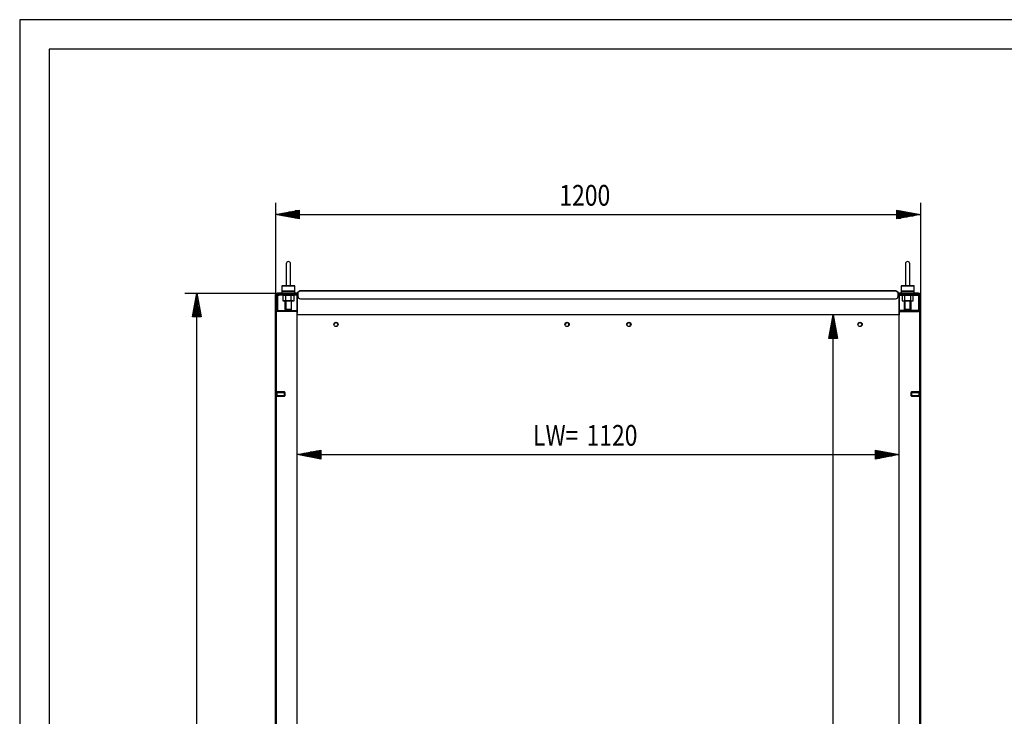
# Model space of a CAD drawing. Extents: x 0 to 6535, y 0 to 4620.
# Drawn here: x 0 to 1832, y 3324 to 4620 of the extents above; entities that cross this region are included whole.
import ezdxf

# ---------------------------------------------------------------- set-up
doc = ezdxf.new("R2010")
doc.units = 0
for name, color, linetype in [('1', 7, 'CONTINUOUS'), ('10', 7, 'CONTINUOUS'), ('49', 7, 'CONTINUOUS')]:
    doc.layers.add(name, color=color, linetype=linetype)

msp = doc.modelspace()

# ---------------------------------------------------------------- linework, layer by layer
at = {"layer": '1'}
for p, q in [((495.967, 4166.045), (495.967, 4126.045)), ((495.967, 4166.045), (495.967, 4126.045)), ((503.967, 4126.045), (503.967, 4166.045)), ((503.967, 4126.045), (503.967, 4166.045)), ((1647.967, 4166.045), (1647.967, 4126.045)), ((1647.967, 4166.045), (1647.967, 4126.045)), ((1655.967, 4126.045), (1655.967, 4166.045)), ((1655.967, 4126.045), (1655.967, 4166.045)), ((511.967, 4125.045), (487.967, 4125.045)), ((487.967, 4125.045), (511.967, 4125.045)), ((487.967, 4125.045), (487.967, 4111.045)), ((496.103, 4125.045), (496.094, 4125.045)), ((496.094, 4125.045), (496.1101, 4125.045)), ((496.1327, 4125.045), (496.103, 4125.045)), ((496.1101, 4125.045), (496.1665, 4125.045)), ((496.1656, 4125.045), (496.1327, 4125.045)), ((496.2122, 4125.045), (496.1656, 4125.045)), ((496.1665, 4125.045), (496.2594, 4125.045)), ((496.3287, 4125.045), (496.2122, 4125.045)), ((496.2594, 4125.045), (496.4155, 4125.045)), ((496.5139, 4125.045), (496.3287, 4125.045)), ((496.4155, 4125.045), (496.5633, 4125.045)), ((496.7056, 4125.045), (496.5139, 4125.045)), ((496.5633, 4125.045), (496.7604, 4125.045)), ((496.9634, 4125.045), (496.7056, 4125.045)), ((496.7604, 4125.045), (496.9838, 4125.045)), ((497.1897, 4125.045), (496.9634, 4125.045)), ((496.9838, 4125.045), (497.2676, 4125.045)), ((497.4654, 4125.045), (497.1897, 4125.045)), ((497.2676, 4125.045), (497.5121, 4125.045)), ((497.7609, 4125.045), (497.4654, 4125.045)), ((497.5121, 4125.045), (497.8009, 4125.045)), ((498.1125, 4125.045), (497.7609, 4125.045)), ((497.8009, 4125.045), (498.1073, 4125.045)), ((498.1073, 4125.045), (498.4617, 4125.045)), ((498.4036, 4125.045), (498.1125, 4125.045)), ((498.7302, 4125.045), (498.4036, 4125.045)), ((498.4617, 4125.045), (498.756, 4125.045)), ((499.0725, 4125.045), (498.7302, 4125.045)), ((498.756, 4125.045), (499.0782, 4125.045)), ((499.4429, 4125.045), (499.0725, 4125.045)), ((499.0782, 4125.045), (499.4232, 4125.045)), ((499.4232, 4125.045), (499.7854, 4125.045)), ((499.7574, 4125.045), (499.4429, 4125.045)), ((500.0774, 4125.045), (499.7574, 4125.045)), ((499.7854, 4125.045), (500.1043, 4125.045)), ((500.439, 4125.045), (500.0774, 4125.045)), ((500.1043, 4125.045), (500.4195, 4125.045)), ((500.4195, 4125.045), (500.7892, 4125.045)), ((500.7855, 4125.045), (500.439, 4125.045)), ((501.1499, 4125.045), (500.7855, 4125.045)), ((500.7892, 4125.045), (501.1329, 4125.045)), ((501.1329, 4125.045), (501.4603, 4125.045)), ((501.4798, 4125.045), (501.1499, 4125.045)), ((501.4603, 4125.045), (501.7534, 4125.045)), ((501.834, 4125.045), (501.4798, 4125.045)), ((501.7534, 4125.045), (502.1078, 4125.045)), ((502.1401, 4125.045), (501.834, 4125.045)), ((502.1078, 4125.045), (502.4072, 4125.045)), ((502.4285, 4125.045), (502.1401, 4125.045)), ((502.4072, 4125.045), (502.6873, 4125.045)), ((502.6726, 4125.045), (502.4285, 4125.045)), ((502.9558, 4125.045), (502.6726, 4125.045)), ((502.6873, 4125.045), (502.9184, 4125.045)), ((502.9184, 4125.045), (503.1828, 4125.045)), ((503.1785, 4125.045), (502.9558, 4125.045)), ((503.3749, 4125.045), (503.1785, 4125.045)), ((503.1828, 4125.045), (503.3814, 4125.045)), ((503.522, 4125.045), (503.3749, 4125.045)), ((503.3814, 4125.045), (503.5744, 4125.045)), ((503.6772, 4125.045), (503.522, 4125.045)), ((503.5744, 4125.045), (503.6989, 4125.045)), ((503.7692, 4125.045), (503.6772, 4125.045)), ((503.6989, 4125.045), (503.7496, 4125.045)), ((503.7496, 4125.045), (503.7866, 4125.045)), ((503.8035, 4125.045), (503.7692, 4125.045)), ((503.7866, 4125.045), (503.8232, 4125.045)), ((503.8253, 4125.045), (503.8035, 4125.045)), ((503.8232, 4125.045), (503.8387, 4125.045)), ((503.8382, 4125.045), (503.8253, 4125.045)), ((503.84, 4125.045), (503.8382, 4125.045)), ((503.8387, 4125.045), (503.84, 4125.045)), ((511.967, 4111.045), (511.967, 4125.045)), ((1663.967, 4125.045), (1639.967, 4125.045)), ((1639.967, 4125.045), (1663.967, 4125.045)), ((1639.967, 4125.045), (1639.967, 4111.045)), ((1648.103, 4125.045), (1648.094, 4125.045)), ((1648.094, 4125.045), (1648.1101, 4125.045)), ((1648.1327, 4125.045), (1648.103, 4125.045)), ((1648.1101, 4125.045), (1648.1665, 4125.045)), ((1648.1656, 4125.045), (1648.1327, 4125.045)), ((1648.2122, 4125.045), (1648.1656, 4125.045)), ((1648.1665, 4125.045), (1648.2594, 4125.045)), ((1648.3287, 4125.045), (1648.2122, 4125.045)), ((1648.2594, 4125.045), (1648.4155, 4125.045)), ((1648.5139, 4125.045), (1648.3287, 4125.045)), ((1648.4155, 4125.045), (1648.5633, 4125.045)), ((1648.7056, 4125.045), (1648.5139, 4125.045)), ((1648.5633, 4125.045), (1648.7604, 4125.045)), ((1648.9634, 4125.045), (1648.7056, 4125.045)), ((1648.7604, 4125.045), (1648.9838, 4125.045)), ((1649.1897, 4125.045), (1648.9634, 4125.045)), ((1648.9838, 4125.045), (1649.2676, 4125.045)), ((1649.4654, 4125.045), (1649.1897, 4125.045)), ((1649.2676, 4125.045), (1649.5121, 4125.045)), ((1649.7609, 4125.045), (1649.4654, 4125.045)), ((1649.5121, 4125.045), (1649.8009, 4125.045)), ((1650.1125, 4125.045), (1649.7609, 4125.045)), ((1649.8009, 4125.045), (1650.1073, 4125.045)), ((1650.1073, 4125.045), (1650.4617, 4125.045)), ((1650.4036, 4125.045), (1650.1125, 4125.045)), ((1650.7302, 4125.045), (1650.4036, 4125.045)), ((1650.4617, 4125.045), (1650.756, 4125.045)), ((1651.0725, 4125.045), (1650.7302, 4125.045)), ((1650.756, 4125.045), (1651.0782, 4125.045)), ((1651.4429, 4125.045), (1651.0725, 4125.045)), ((1651.0782, 4125.045), (1651.4232, 4125.045)), ((1651.4232, 4125.045), (1651.7854, 4125.045)), ((1651.7574, 4125.045), (1651.4429, 4125.045)), ((1652.0774, 4125.045), (1651.7574, 4125.045)), ((1651.7854, 4125.045), (1652.1043, 4125.045)), ((1652.439, 4125.045), (1652.0774, 4125.045)), ((1652.1043, 4125.045), (1652.4195, 4125.045)), ((1652.4195, 4125.045), (1652.7892, 4125.045)), ((1652.7855, 4125.045), (1652.439, 4125.045)), ((1653.1499, 4125.045), (1652.7855, 4125.045)), ((1652.7892, 4125.045), (1653.1329, 4125.045)), ((1653.1329, 4125.045), (1653.4603, 4125.045)), ((1653.4798, 4125.045), (1653.1499, 4125.045)), ((1653.4603, 4125.045), (1653.7534, 4125.045)), ((1653.834, 4125.045), (1653.4798, 4125.045)), ((1653.7534, 4125.045), (1654.1078, 4125.045)), ((1654.1401, 4125.045), (1653.834, 4125.045)), ((1654.1078, 4125.045), (1654.4072, 4125.045)), ((1654.4285, 4125.045), (1654.1401, 4125.045)), ((1654.4072, 4125.045), (1654.6873, 4125.045)), ((1654.6726, 4125.045), (1654.4285, 4125.045)), ((1654.9558, 4125.045), (1654.6726, 4125.045)), ((1654.6873, 4125.045), (1654.9184, 4125.045)), ((1654.9184, 4125.045), (1655.1828, 4125.045)), ((1655.1785, 4125.045), (1654.9558, 4125.045)), ((1655.3749, 4125.045), (1655.1785, 4125.045)), ((1655.1828, 4125.045), (1655.3814, 4125.045)), ((1655.522, 4125.045), (1655.3749, 4125.045)), ((1655.3814, 4125.045), (1655.5744, 4125.045)), ((1655.6772, 4125.045), (1655.522, 4125.045)), ((1655.5744, 4125.045), (1655.6989, 4125.045)), ((1655.7692, 4125.045), (1655.6772, 4125.045)), ((1655.6989, 4125.045), (1655.7496, 4125.045)), ((1655.7496, 4125.045), (1655.7866, 4125.045)), ((1655.8035, 4125.045), (1655.7692, 4125.045)), ((1655.7866, 4125.045), (1655.8232, 4125.045)), ((1655.8253, 4125.045), (1655.8035, 4125.045)), ((1655.8232, 4125.045), (1655.8387, 4125.045)), ((1655.8382, 4125.045), (1655.8253, 4125.045)), ((1655.84, 4125.045), (1655.8382, 4125.045)), ((1655.8387, 4125.045), (1655.84, 4125.045)), ((1663.967, 4111.045), (1663.967, 4125.045)), ((475.967, 4107.545), (476.2334, 4108.8844)), ((476.2334, 4108.8844), (475.967, 4107.545)), ((475.967, 2114.545), (475.967, 4107.545)), ((475.967, 4107.545), (475.967, 2114.545)), ((475.967, 4107.545), (475.967, 2114.545)), ((476.2334, 4108.8844), (476.9921, 4110.0198)), ((476.9921, 4110.0198), (476.2334, 4108.8844)), ((476.9921, 4110.0198), (478.1276, 4110.7785)), ((478.1276, 4110.7785), (476.9921, 4110.0198)), ((477.467, 4107.545), (477.6192, 4108.3103)), ((477.6192, 4108.3103), (477.467, 4107.545)), ((477.467, 2114.545), (477.467, 4107.545)), ((477.467, 4107.545), (477.467, 2114.545)), ((477.467, 2114.545), (477.467, 4107.545)), ((477.467, 4106.245), (477.7182, 4107.5078)), ((477.467, 4080.345), (477.467, 4106.245)), ((477.6192, 4108.3103), (478.0527, 4108.9592)), ((478.0527, 4108.9592), (477.6192, 4108.3103)), ((477.7182, 4107.5078), (478.4335, 4108.5784)), ((478.0527, 4108.9592), (478.7016, 4109.3927)), ((478.7016, 4109.3927), (478.0527, 4108.9592)), ((478.1276, 4110.7785), (479.467, 4111.045)), ((479.467, 4111.045), (478.1276, 4110.7785)), ((478.4335, 4108.5784), (479.5041, 4109.2938)), ((478.7016, 4109.3927), (479.467, 4109.545)), ((479.467, 4109.545), (478.7016, 4109.3927)), ((515.967, 4111.045), (479.467, 4111.045)), ((479.467, 4111.045), (515.967, 4111.045)), ((479.467, 4111.045), (517.467, 4111.045)), ((515.5314, 4109.545), (479.467, 4109.545)), ((479.5659, 4106.7425), (479.467, 4106.245)), ((479.467, 4106.245), (479.467, 4080.345)), ((479.5041, 4109.2938), (480.767, 4109.545)), ((479.8477, 4107.1642), (479.5659, 4106.7425)), ((480.2695, 4107.446), (479.8477, 4107.1642)), ((480.767, 4107.545), (480.2695, 4107.446)), ((480.767, 4109.545), (482.467, 4109.545)), ((482.467, 4109.545), (480.767, 4109.545)), ((480.767, 4109.545), (510.467, 4109.545)), ((510.467, 4107.545), (480.767, 4107.545)), ((480.767, 4107.545), (482.467, 4107.545)), ((482.467, 4107.545), (480.767, 4107.545)), ((511.967, 4115.045), (487.967, 4115.045)), ((487.967, 4115.045), (511.967, 4115.045)), ((491.667, 4107.545), (489.5746, 4106.9843)), ((489.5746, 4106.9843), (489.5746, 4097.3056)), ((508.967, 4111.045), (490.967, 4111.045)), ((490.967, 4111.045), (508.967, 4111.045)), ((508.967, 4111.045), (490.967, 4111.045)), ((490.967, 4111.045), (508.967, 4111.045)), ((508.967, 4109.545), (490.967, 4109.545)), ((490.967, 4109.545), (508.967, 4109.545)), ((508.967, 4109.545), (490.967, 4109.545)), ((490.967, 4109.545), (508.967, 4109.545)), ((508.267, 4107.545), (491.667, 4107.545)), ((491.667, 4107.545), (508.267, 4107.545)), ((493.467, 4109.545), (506.467, 4109.545)), ((506.467, 4109.545), (493.467, 4109.545)), ((506.467, 4107.545), (493.467, 4107.545)), ((493.467, 4107.545), (506.467, 4107.545)), ((493.967, 4115.045), (505.967, 4115.045)), ((505.967, 4115.045), (493.967, 4115.045)), ((493.967, 4107.545), (505.967, 4107.545)), ((505.967, 4107.545), (493.967, 4107.545)), ((505.967, 4107.545), (493.967, 4107.545)), ((493.967, 4107.545), (505.967, 4107.545)), ((493.967, 4107.545), (505.967, 4107.545)), ((505.967, 4107.545), (493.967, 4107.545)), ((505.967, 4107.545), (493.967, 4107.545)), ((493.967, 4107.545), (505.967, 4107.545)), ((494.7708, 4106.9843), (494.7708, 4097.3056)), ((495.0405, 4115.045), (504.8935, 4115.045)), ((504.8935, 4115.045), (495.0405, 4115.045)), ((504.8935, 4115.045), (495.0405, 4115.045)), ((495.0405, 4115.045), (504.8935, 4115.045)), ((505.1631, 4097.3056), (505.1631, 4106.9843)), ((510.3593, 4106.9843), (508.267, 4107.545)), ((510.3593, 4097.3056), (510.3593, 4106.9843)), ((510.467, 4109.545), (515.967, 4109.545)), ((515.967, 4107.545), (510.467, 4107.545)), ((515.967, 4075.545), (515.967, 4111.045)), ((515.967, 4111.045), (515.967, 4075.545)), ((515.967, 4108.445), (515.967, 4078.729)), ((515.967, 4078.729), (515.967, 4108.445)), ((520.9555, 4115.4571), (516.6108, 4111.8114)), ((516.6108, 4111.8114), (517.2536, 4111.0454)), ((517.2536, 4111.0454), (517.467, 4111.2244)), ((521.6687, 4115.925), (517.467, 4112.3993)), ((517.467, 4112.3993), (517.467, 4105.925)), ((517.467, 4107.545), (517.467, 4109.545)), ((521.2411, 4115.657), (520.9555, 4115.4571)), ((520.9555, 4115.4571), (521.0198, 4115.3805)), ((521.0198, 4115.3805), (520.9555, 4115.4571)), ((521.4849, 4115.7707), (521.2411, 4115.657)), ((522.2411, 4115.925), (521.6687, 4115.925)), ((1629.6928, 4115.925), (522.2411, 4115.925)), ((522.2411, 4115.925), (1629.6928, 4115.925)), ((534.4671, 4115.925), (540.4671, 4115.925)), ((540.4671, 4115.925), (534.4671, 4115.925)), ((953.967, 4115.925), (947.967, 4115.925)), ((1203.9674, 4115.925), (1197.9674, 4115.925)), ((1578.687, 4115.925), (1574.247, 4115.925)), ((1611.4668, 4115.925), (1617.4668, 4115.925)), ((1617.4668, 4115.925), (1611.4668, 4115.925)), ((1630.2652, 4115.925), (1629.6928, 4115.925)), ((1629.6928, 4114.9098), (1629.6928, 4114.925)), ((1634.467, 4112.3993), (1630.2652, 4115.925)), ((1630.449, 4115.7707), (1630.6928, 4115.657)), ((1630.6928, 4115.657), (1630.9784, 4115.4571)), ((1630.9784, 4115.4571), (1630.9141, 4115.3805)), ((1630.9141, 4115.3805), (1630.9784, 4115.4571)), ((1630.9784, 4115.4571), (1635.3231, 4111.8114)), ((1634.467, 4105.925), (1634.467, 4112.3993)), ((1634.6803, 4111.0454), (1634.467, 4111.2244)), ((1672.467, 4111.045), (1634.467, 4111.045)), ((1634.467, 4107.545), (1634.467, 4109.545)), ((1635.3231, 4111.8114), (1634.6803, 4111.0454)), ((1635.967, 4075.545), (1635.967, 4111.045)), ((1635.967, 4111.045), (1672.467, 4111.045)), ((1672.467, 4111.045), (1635.967, 4111.045)), ((1635.967, 4111.045), (1635.967, 4075.545)), ((1641.467, 4109.545), (1635.967, 4109.545)), ((1635.967, 4078.729), (1635.967, 4108.445)), ((1635.967, 4108.445), (1635.967, 4078.729)), ((1635.967, 4107.545), (1641.467, 4107.545)), ((1636.4025, 4109.545), (1672.467, 4109.545)), ((1663.967, 4115.045), (1639.967, 4115.045)), ((1639.967, 4115.045), (1663.967, 4115.045)), ((1671.167, 4109.545), (1641.467, 4109.545)), ((1641.467, 4107.545), (1671.167, 4107.545)), ((1643.667, 4107.545), (1641.5746, 4106.9843)), ((1641.5746, 4106.9843), (1641.5746, 4097.3056)), ((1660.267, 4107.545), (1643.667, 4107.545)), ((1660.267, 4107.545), (1643.667, 4107.545)), ((1658.467, 4109.545), (1645.467, 4109.545)), ((1645.467, 4109.545), (1658.467, 4109.545)), ((1645.467, 4107.545), (1658.467, 4107.545)), ((1658.467, 4107.545), (1645.467, 4107.545)), ((1645.967, 4115.045), (1657.967, 4115.045)), ((1657.967, 4115.045), (1645.967, 4115.045)), ((1657.967, 4107.545), (1645.967, 4107.545)), ((1645.967, 4107.545), (1657.967, 4107.545)), ((1645.967, 4107.545), (1657.967, 4107.545)), ((1657.967, 4107.545), (1645.967, 4107.545)), ((1657.967, 4107.545), (1645.967, 4107.545)), ((1645.967, 4107.545), (1657.967, 4107.545)), ((1645.967, 4107.545), (1657.967, 4107.545)), ((1657.967, 4107.545), (1645.967, 4107.545)), ((1646.7708, 4097.3056), (1646.7708, 4106.9843)), ((1647.0405, 4115.045), (1656.8935, 4115.045)), ((1656.8935, 4115.045), (1647.0405, 4115.045)), ((1656.8935, 4115.045), (1647.0405, 4115.045)), ((1647.0405, 4115.045), (1656.8935, 4115.045)), ((1657.1631, 4106.9843), (1657.1631, 4097.3056)), ((1662.3593, 4106.9843), (1660.267, 4107.545)), ((1662.3593, 4097.3056), (1662.3593, 4106.9843)), ((1671.167, 4109.545), (1669.467, 4109.545)), ((1669.467, 4109.545), (1671.167, 4109.545)), ((1671.167, 4107.545), (1669.467, 4107.545)), ((1669.467, 4107.545), (1671.167, 4107.545)), ((1672.4298, 4109.2938), (1671.167, 4109.545)), ((1671.167, 4107.545), (1671.6644, 4107.446)), ((1671.6644, 4107.446), (1672.0862, 4107.1642)), ((1672.0862, 4107.1642), (1672.368, 4106.7425)), ((1672.368, 4106.7425), (1672.467, 4106.245)), ((1673.5004, 4108.5784), (1672.4298, 4109.2938)), ((1673.8063, 4110.7785), (1672.467, 4111.045)), ((1672.467, 4111.045), (1673.8063, 4110.7785)), ((1673.2323, 4109.3927), (1672.467, 4109.545)), ((1672.467, 4109.545), (1673.2323, 4109.3927)), ((1672.467, 4106.245), (1672.467, 4080.345)), ((1673.8812, 4108.9592), (1673.2323, 4109.3927)), ((1673.2323, 4109.3927), (1673.8812, 4108.9592)), ((1674.2158, 4107.5078), (1673.5004, 4108.5784)), ((1674.9418, 4110.0198), (1673.8063, 4110.7785)), ((1673.8063, 4110.7785), (1674.9418, 4110.0198)), ((1674.3147, 4108.3103), (1673.8812, 4108.9592)), ((1673.8812, 4108.9592), (1674.3147, 4108.3103)), ((1674.467, 4106.245), (1674.2158, 4107.5078)), ((1674.467, 4107.545), (1674.3147, 4108.3103)), ((1674.3147, 4108.3103), (1674.467, 4107.545)), ((1674.467, 2114.545), (1674.467, 4107.545)), ((1674.467, 4107.545), (1674.467, 2114.545)), ((1674.467, 2114.545), (1674.467, 4107.545)), ((1674.467, 4080.345), (1674.467, 4106.245)), ((1675.7005, 4108.8844), (1674.9418, 4110.0198)), ((1674.9418, 4110.0198), (1675.7005, 4108.8844)), ((1675.967, 4107.545), (1675.7005, 4108.8844)), ((1675.7005, 4108.8844), (1675.967, 4107.545)), ((1675.967, 2114.545), (1675.967, 4107.545)), ((1675.967, 4107.545), (1675.967, 2114.545)), ((1675.967, 4107.545), (1675.967, 2114.545)), ((489.5746, 4097.3056), (491.667, 4096.745)), ((491.667, 4096.745), (508.267, 4096.745)), ((508.267, 4096.745), (491.667, 4096.745)), ((493.967, 4081.1185), (493.967, 4096.745)), ((493.967, 4096.745), (505.967, 4096.745)), ((505.967, 4096.745), (493.967, 4096.745)), ((505.967, 4096.745), (493.967, 4096.745)), ((493.967, 4096.745), (505.967, 4096.745)), ((493.967, 4096.745), (505.967, 4096.745)), ((505.967, 4096.745), (493.967, 4096.745)), ((505.967, 4096.745), (493.967, 4096.745)), ((493.967, 4096.745), (505.967, 4096.745)), ((505.967, 4081.1185), (505.967, 4096.745)), ((508.267, 4096.745), (510.3593, 4097.3056)), ((522.467, 4100.925), (1629.467, 4100.925)), ((1641.5746, 4097.3056), (1643.667, 4096.745)), ((1643.667, 4096.745), (1660.267, 4096.745)), ((1643.667, 4096.745), (1660.267, 4096.745)), ((1645.967, 4081.1185), (1645.967, 4096.745)), ((1657.967, 4096.745), (1645.967, 4096.745)), ((1645.967, 4096.745), (1657.967, 4096.745)), ((1645.967, 4096.745), (1657.967, 4096.745)), ((1657.967, 4096.745), (1645.967, 4096.745)), ((1657.967, 4096.745), (1645.967, 4096.745)), ((1645.967, 4096.745), (1657.967, 4096.745)), ((1645.967, 4096.745), (1657.967, 4096.745)), ((1657.967, 4096.745), (1645.967, 4096.745)), ((1657.967, 4096.745), (1657.967, 4081.1185)), ((1660.267, 4096.745), (1662.3593, 4097.3056)), ((477.7182, 4079.0821), (477.467, 4080.345)), ((478.4335, 4078.0115), (477.7182, 4079.0821)), ((479.5041, 4077.2962), (478.4335, 4078.0115)), ((479.467, 4080.345), (479.5659, 4079.8475)), ((480.767, 4077.045), (479.5041, 4077.2962)), ((479.5659, 4079.8475), (479.8477, 4079.4257)), ((479.8477, 4079.4257), (480.2695, 4079.1439)), ((480.2695, 4079.1439), (480.767, 4079.045)), ((480.767, 4079.045), (515.967, 4079.045)), ((515.967, 4077.045), (480.767, 4077.045)), ((495.0405, 4080.045), (493.967, 4081.1185)), ((493.967, 4081.1185), (505.967, 4081.1185)), ((505.967, 4081.1185), (493.967, 4081.1185)), ((495.0405, 4080.045), (504.8935, 4080.045)), ((504.8935, 4080.045), (495.0405, 4080.045)), ((504.8935, 4080.045), (505.967, 4081.1185)), ((515.967, 2181.045), (515.967, 4075.545)), ((515.967, 4074.4139), (515.967, 4074.7108)), ((515.967, 4073.7749), (515.967, 4074.4139)), ((515.967, 4074.4139), (515.967, 4073.7749)), ((515.967, 4071.1135), (515.967, 4074.4139)), ((515.967, 4073.7496), (515.967, 4073.7749)), ((1635.967, 4071.1135), (515.967, 4071.1135)), ((1587.6336, 4071.0836), (1587.6336, 4071.1135)), ((1587.6336, 4071.0622), (1587.6336, 4071.0836)), ((1587.6336, 4071.0494), (1587.6336, 4071.0622)), ((1587.6336, 4071.0494), (1587.6336, 4071.0451)), ((1587.6336, 4071.0451), (1587.6336, 4071.0494)), ((1671.167, 4079.045), (1635.967, 4079.045)), ((1635.967, 4077.045), (1671.167, 4077.045)), ((1635.967, 2181.045), (1635.967, 4075.545)), ((1635.967, 4073.7749), (1635.967, 4074.4139)), ((1635.967, 4074.4139), (1635.967, 4073.7749)), ((1635.967, 4074.4139), (1635.967, 4071.1135)), ((1635.967, 4073.7496), (1635.967, 4073.7749)), ((1647.0405, 4080.045), (1645.967, 4081.1185)), ((1645.967, 4081.1185), (1657.967, 4081.1185)), ((1657.967, 4081.1185), (1645.967, 4081.1185)), ((1647.0405, 4080.045), (1656.8935, 4080.045)), ((1656.8935, 4080.045), (1647.0405, 4080.045)), ((1657.967, 4081.1185), (1656.8935, 4080.045)), ((1671.6644, 4079.1439), (1671.167, 4079.045)), ((1671.167, 4077.045), (1672.4298, 4077.2962)), ((1672.0862, 4079.4257), (1671.6644, 4079.1439)), ((1672.368, 4079.8475), (1672.0862, 4079.4257)), ((1672.467, 4080.345), (1672.368, 4079.8475)), ((1672.4298, 4077.2962), (1673.5004, 4078.0115)), ((1673.5004, 4078.0115), (1674.2158, 4079.0821)), ((1674.2158, 4079.0821), (1674.467, 4080.345)), ((477.467, 3919.0451), (477.467, 3928.0451)), ((477.467, 3928.0451), (477.467, 3919.0451)), ((477.467, 3919.0451), (477.467, 3928.0451)), ((477.467, 3928.0451), (477.467, 3919.0451)), ((477.467, 3928.0451), (478.467, 3928.0451)), ((478.467, 3928.0451), (477.467, 3928.0451)), ((478.467, 3919.0451), (478.467, 3928.0451)), ((478.467, 3928.0451), (478.467, 3919.0451)), ((478.467, 3919.0451), (478.467, 3928.0451)), ((478.467, 3928.0451), (478.467, 3919.0451)), ((492.7002, 3927.5451), (478.467, 3927.5451)), ((478.467, 3927.5451), (492.7002, 3927.5451)), ((478.467, 3927.5451), (478.467, 3919.5451)), ((478.467, 3919.5451), (478.467, 3927.5451)), ((478.467, 3927.5451), (478.467, 3919.5451)), ((478.467, 3919.5451), (478.467, 3927.5451)), ((478.467, 3920.3118), (478.467, 3926.7783)), ((478.467, 3926.7783), (478.467, 3920.3118)), ((478.467, 3926.7783), (478.467, 3920.3118)), ((478.467, 3920.3118), (478.467, 3926.7783)), ((478.467, 3920.3118), (478.467, 3926.7783)), ((478.467, 3926.7783), (478.467, 3920.3118)), ((478.467, 3926.7783), (478.467, 3920.3118)), ((478.467, 3920.3118), (478.467, 3926.7783)), ((493.467, 3926.7783), (492.7002, 3927.5451)), ((492.7002, 3927.5451), (492.7002, 3919.5451)), ((492.7002, 3919.5451), (492.7002, 3927.5451)), ((492.7002, 3927.5451), (492.7002, 3919.5451)), ((492.7002, 3919.5451), (492.7002, 3927.5451)), ((492.7002, 3927.5451), (493.467, 3926.7783)), ((493.467, 3920.3118), (492.7002, 3919.5451)), ((492.7002, 3919.5451), (493.467, 3920.3118)), ((493.467, 3926.7783), (493.467, 3920.3118)), ((493.467, 3920.3118), (493.467, 3926.7783)), ((493.467, 3920.3118), (493.467, 3926.7783)), ((493.467, 3926.7783), (493.467, 3920.3118)), ((493.467, 3926.7783), (493.467, 3920.3118)), ((493.467, 3920.3118), (493.467, 3926.7783)), ((493.467, 3920.3118), (493.467, 3926.7783)), ((493.467, 3926.7783), (493.467, 3920.3118)), ((1658.467, 3926.7783), (1659.2337, 3927.5451)), ((1659.2337, 3927.5451), (1658.467, 3926.7783)), ((1658.467, 3926.7783), (1658.467, 3920.3118)), ((1658.467, 3920.3118), (1658.467, 3926.7783)), ((1658.467, 3920.3118), (1658.467, 3926.7783)), ((1658.467, 3926.7783), (1658.467, 3920.3118)), ((1658.467, 3926.7783), (1658.467, 3920.3118)), ((1658.467, 3920.3118), (1658.467, 3926.7783)), ((1658.467, 3920.3118), (1658.467, 3926.7783)), ((1658.467, 3926.7783), (1658.467, 3920.3118)), ((1658.467, 3920.3118), (1659.2337, 3919.5451)), ((1659.2337, 3919.5451), (1658.467, 3920.3118)), ((1659.2337, 3927.5451), (1659.2337, 3919.5451)), ((1659.2337, 3919.5451), (1659.2337, 3927.5451)), ((1659.2337, 3927.5451), (1673.467, 3927.5451)), ((1673.467, 3927.5451), (1659.2337, 3927.5451)), ((1659.2337, 3927.5451), (1659.2337, 3919.5451)), ((1659.2337, 3919.5451), (1659.2337, 3927.5451)), ((1673.467, 3919.0451), (1673.467, 3928.0451)), ((1673.467, 3928.0451), (1673.467, 3919.0451)), ((1673.467, 3919.0451), (1673.467, 3928.0451)), ((1673.467, 3928.0451), (1673.467, 3919.0451)), ((1674.467, 3928.0451), (1673.467, 3928.0451)), ((1673.467, 3928.0451), (1674.467, 3928.0451)), ((1673.467, 3927.5451), (1673.467, 3919.5451)), ((1673.467, 3919.5451), (1673.467, 3927.5451)), ((1673.467, 3927.5451), (1673.467, 3919.5451)), ((1673.467, 3919.5451), (1673.467, 3927.5451)), ((1673.467, 3920.3118), (1673.467, 3926.7783)), ((1673.467, 3926.7783), (1673.467, 3920.3118)), ((1673.467, 3926.7783), (1673.467, 3920.3118)), ((1673.467, 3920.3118), (1673.467, 3926.7783)), ((1673.467, 3920.3118), (1673.467, 3926.7783)), ((1673.467, 3926.7783), (1673.467, 3920.3118)), ((1673.467, 3926.7783), (1673.467, 3920.3118)), ((1673.467, 3920.3118), (1673.467, 3926.7783)), ((1674.467, 3919.0451), (1674.467, 3928.0451)), ((1674.467, 3928.0451), (1674.467, 3919.0451)), ((1674.467, 3919.0451), (1674.467, 3928.0451)), ((1674.467, 3928.0451), (1674.467, 3919.0451)), ((478.467, 3919.0451), (477.467, 3919.0451)), ((477.467, 3919.0451), (478.467, 3919.0451)), ((492.7002, 3919.5451), (478.467, 3919.5451)), ((478.467, 3919.5451), (492.7002, 3919.5451)), ((1659.2337, 3919.5451), (1673.467, 3919.5451)), ((1673.467, 3919.5451), (1659.2337, 3919.5451)), ((1673.467, 3919.0451), (1674.467, 3919.0451)), ((1674.467, 3919.0451), (1673.467, 3919.0451))]:
    msp.add_line(p, q, dxfattribs=at)
at = {"layer": '1', "color": 1}
for p, q in [((495.0405, 4096.745), (495.0405, 4080.045)), ((504.8935, 4096.745), (504.8935, 4080.045)), ((1647.0405, 4096.745), (1647.0405, 4080.045)), ((1656.8935, 4080.045), (1656.8935, 4096.745)), ((478.467, 3926.7783), (493.467, 3926.7783)), ((493.467, 3926.7783), (478.467, 3926.7783)), ((478.467, 3926.7783), (493.467, 3926.7783)), ((493.467, 3926.7783), (478.467, 3926.7783)), ((493.467, 3920.3118), (478.467, 3920.3118)), ((478.467, 3920.3118), (493.467, 3920.3118)), ((493.467, 3920.3118), (478.467, 3920.3118)), ((478.467, 3920.3118), (493.467, 3920.3118)), ((1673.467, 3926.7783), (1658.467, 3926.7783)), ((1658.467, 3926.7783), (1673.467, 3926.7783)), ((1673.467, 3926.7783), (1658.467, 3926.7783)), ((1658.467, 3926.7783), (1673.467, 3926.7783)), ((1658.467, 3920.3118), (1673.467, 3920.3118)), ((1673.467, 3920.3118), (1658.467, 3920.3118)), ((1658.467, 3920.3118), (1673.467, 3920.3118)), ((1673.467, 3920.3118), (1658.467, 3920.3118))]:
    msp.add_line(p, q, dxfattribs=at)
at = {"layer": '1', "color": 2}
for p, q in [((495.0405, 4080.045), (504.8935, 4080.045)), ((504.8935, 4080.045), (495.0405, 4080.045)), ((1647.0405, 4080.045), (1656.8935, 4080.045)), ((1656.8935, 4080.045), (1647.0405, 4080.045))]:
    msp.add_line(p, q, dxfattribs=at)
at = {"layer": '1'}
for centre in [(588.467, 4053.045), (1018.467, 4053.045), (1133.467, 4053.045), (1563.467, 4053.045)]:
    msp.add_circle(centre, 4, dxfattribs=at)
for centre, radius, start, end in [((499.967, 4166.045), 4, 0, 180), ((1651.967, 4166.045), 4, 0, 180), ((499.967, 4126.045), 4, 179.9999998, -165.522488), ((499.9669, 4126.0449), 4, -14.4764951, 0.0009546), ((1651.967, 4126.045), 4, 179.9999998, -165.522488), ((1651.9669, 4126.0449), 4, -14.4764951, 0.0009546), ((492.859, 4094.5484), 12.8655, 101.5726972, 104.7940029), ((492.3201, 4097.1798), 10.183, 97.5414578, 101.5726972), ((492.2199, 4097.9368), 9.4214, 94.1200714, 97.5414578), ((492.1729, 4098.5891), 8.7683, 90.45695, 94.1200714), ((492.1726, 4098.6269), 8.7305, 90, 90.4569499), ((492.1726, 4098.6269), 8.7298, 86.4812862, 90), ((492.1359, 4098.0291), 9.3266, 82.7481458, 86.4812862), ((492.0383, 4097.262), 10.0964, 78.5459475, 82.7481458), ((491.4949, 4094.5801), 12.8295, 75.2059971, 78.5459475), ((501.3394, 4057.9553), 49.4671, 95.9897442, 97.6307399), ((500.2618, 4068.2263), 39.1397, 93.9158415, 95.9897445), ((500.0613, 4071.1545), 36.2047, 92.142958, 93.9158415), ((499.9674, 4073.6661), 33.6913, 90.2378438, 92.1429581), ((499.9668, 4073.8113), 33.5461, 88.1694625, 90.2378438), ((499.8932, 4071.511), 35.8475, 86.2338494, 88.1694624), ((499.698, 4068.5453), 38.8197, 84.0709966, 86.233849), ((498.6112, 4058.0805), 49.3408, 82.36926, 84.070997), ((508.4474, 4094.5484), 12.8655, 101.5726972, 104.7940029), ((507.9086, 4097.1798), 10.183, 97.5414578, 101.5726972), ((507.8084, 4097.9368), 9.4214, 94.1200714, 97.5414578), ((507.7614, 4098.5891), 8.7683, 90.45695, 94.1200714), ((507.7611, 4098.6269), 8.7305, 90, 90.4569499), ((507.7611, 4098.6269), 8.7298, 86.4812862, 90), ((507.7243, 4098.0291), 9.3266, 82.7481458, 86.4812862), ((507.6267, 4097.262), 10.0964, 78.5459475, 82.7481458), ((507.0833, 4094.5801), 12.8295, 75.2059971, 78.5459475), ((522.467, 4105.925), 5, 180, -90), ((1629.467, 4105.925), 5, -90, 0), ((1644.8506, 4094.5801), 12.8295, 101.4540525, 104.7940029), ((1644.3072, 4097.262), 10.0964, 97.2518542, 101.4540525), ((1644.2096, 4098.0291), 9.3266, 93.5187138, 97.2518542), ((1644.1728, 4098.6269), 8.7298, 90, 93.5187138), ((1644.1728, 4098.6269), 8.7305, 89.54305, 90), ((1644.1725, 4098.5891), 8.7683, 85.8799286, 89.5430501), ((1644.1255, 4097.9368), 9.4214, 82.4585422, 85.8799286), ((1644.0253, 4097.1798), 10.183, 78.4273028, 82.4585422), ((1643.4865, 4094.5484), 12.8655, 75.2059971, 78.4273028), ((1653.3227, 4058.0805), 49.3408, 95.9290032, 97.6307402), ((1652.2359, 4068.5453), 38.8197, 93.7661507, 95.9290032), ((1652.0407, 4071.511), 35.8475, 91.8305377, 93.7661507), ((1651.9671, 4073.8113), 33.5461, 89.7621564, 91.8305377), ((1651.9665, 4073.6661), 33.6913, 87.857042, 89.7621564), ((1651.8726, 4071.1545), 36.2047, 86.0841585, 87.857042), ((1651.6721, 4068.2263), 39.1397, 84.0102555, 86.0841585), ((1650.5945, 4057.9553), 49.4671, 82.3692598, 84.0102555), ((1660.439, 4094.5801), 12.8295, 101.4540525, 104.7940029), ((1659.8956, 4097.262), 10.0964, 97.2518542, 101.4540525), ((1659.798, 4098.0291), 9.3266, 93.5187138, 97.2518542), ((1659.7613, 4098.6269), 8.7298, 90, 93.5187138), ((1659.7613, 4098.6269), 8.7305, 89.54305, 90), ((1659.761, 4098.5891), 8.7683, 85.8799286, 89.54305), ((1659.714, 4097.9368), 9.4214, 82.4585422, 85.8799286), ((1659.6138, 4097.1798), 10.183, 78.4273028, 82.4585422), ((1659.0749, 4094.5484), 12.8655, 75.2059971, 78.4273028), ((492.8506, 4109.7098), 12.8295, -104.7940029, -101.4540525), ((492.3072, 4107.0279), 10.0964, -101.4540525, -97.2518542), ((492.2096, 4106.2608), 9.3266, -97.2518542, -93.5187138), ((492.1728, 4105.663), 8.7298, -93.5187138, -90), ((492.1728, 4105.663), 8.7305, -90, -89.54305), ((492.1725, 4105.7008), 8.7683, -89.54305, -85.8799287), ((492.1255, 4106.3532), 9.4214, -85.8799286, -82.4585422), ((492.0253, 4107.1102), 10.183, -82.4585422, -78.4273028), ((491.4865, 4109.7415), 12.8655, -78.4273028, -75.2059971), ((501.3227, 4146.2095), 49.3408, -97.63074, -95.9290029), ((500.2359, 4135.7447), 38.8197, -95.929003, -93.7661506), ((500.0407, 4132.7789), 35.8475, -93.7661511, -91.830538), ((499.9671, 4130.4786), 33.5461, -91.8305376, -89.7621563), ((499.9665, 4130.6239), 33.6913, -89.7621563, -87.8570419), ((499.8726, 4133.1354), 36.2047, -87.857042, -86.0841585), ((499.6721, 4136.0637), 39.1397, -86.0841585, -84.0102555), ((498.5945, 4146.3347), 49.4671, -84.0102558, -82.3692601), ((508.439, 4109.7098), 12.8295, -104.7940029, -101.4540525), ((507.8956, 4107.0279), 10.0964, -101.4540525, -97.2518542), ((507.798, 4106.2608), 9.3266, -97.2518542, -93.5187138), ((507.7613, 4105.663), 8.7298, -93.5187138, -90), ((507.7613, 4105.663), 8.7305, -90, -89.5430501), ((507.761, 4105.7008), 8.7683, -89.54305, -85.8799286), ((507.714, 4106.3532), 9.4214, -85.8799286, -82.4585422), ((507.6138, 4107.1102), 10.183, -82.4585422, -78.4273028), ((507.0749, 4109.7415), 12.8655, -78.4273028, -75.2059971), ((1644.859, 4109.7415), 12.8655, -104.7940029, -101.5726972), ((1644.3201, 4107.1102), 10.183, -101.5726972, -97.5414578), ((1644.2199, 4106.3532), 9.4214, -97.5414578, -94.1200714), ((1644.1729, 4105.7008), 8.7683, -94.1200714, -90.45695), ((1644.1726, 4105.663), 8.7305, -90.45695, -90), ((1644.1726, 4105.663), 8.7298, -90, -86.4812862), ((1644.1359, 4106.2608), 9.3266, -86.4812862, -82.7481458), ((1644.0383, 4107.0279), 10.0964, -82.7481458, -78.5459475), ((1643.4949, 4109.7098), 12.8295, -78.5459475, -75.2059971), ((1653.3394, 4146.3347), 49.4671, -97.6307402, -95.9897445), ((1652.2618, 4136.0637), 39.1397, -95.9897445, -93.9158415), ((1652.0613, 4133.1354), 36.2047, -93.9158415, -92.142958), ((1651.9674, 4130.6239), 33.6913, -92.142958, -90.2378436), ((1651.9668, 4130.4786), 33.5461, -90.2378436, -88.1694623), ((1651.8932, 4132.7789), 35.8475, -88.1694623, -86.2338493), ((1651.698, 4135.7446), 38.8197, -86.2338493, -84.0709968), ((1650.6112, 4146.2095), 49.3408, -84.0709968, -82.3692598), ((1660.4474, 4109.7415), 12.8655, -104.7940029, -101.5726972), ((1659.9086, 4107.1102), 10.183, -101.5726972, -97.5414578), ((1659.8084, 4106.3532), 9.4214, -97.5414578, -94.1200714), ((1659.7614, 4105.7008), 8.7683, -94.1200714, -90.45695), ((1659.7611, 4105.663), 8.7305, -90.45695, -90), ((1659.7611, 4105.663), 8.7298, -90, -86.4812862), ((1659.7243, 4106.2608), 9.3266, -86.4812862, -82.7481458), ((1659.6267, 4107.0279), 10.0964, -82.7481458, -78.5459475), ((1659.0833, 4109.7098), 12.8295, -78.5459475, -75.205997)]:
    msp.add_arc(centre, radius, start, end, dxfattribs=at)
at = {"layer": '1', "color": 1}
for centre, start, end in [((588.467, 4053.045), -90, 180), ((588.467, 4053.045), 0, 180), ((588.467, 4053.045), -90, 180), ((588.467, 4053.045), -90, 180), ((588.467, 4053.045), -90, 0), ((1018.467, 4053.045), -90, 180), ((1018.467, 4053.045), 0, 180), ((1018.467, 4053.045), -90, 180), ((1018.467, 4053.045), -90, 180), ((1018.467, 4053.045), -90, 0), ((1133.467, 4053.045), -90, 180), ((1133.467, 4053.045), 0, 180), ((1133.467, 4053.045), -90, 180), ((1133.467, 4053.045), -90, 180), ((1133.467, 4053.045), -90, 0), ((1563.467, 4053.045), -90, 180), ((1563.467, 4053.045), 0, 180), ((1563.467, 4053.045), -90, 180), ((1563.467, 4053.045), -90, 180), ((1563.467, 4053.045), -90, 0)]:
    msp.add_arc(centre, 3.2332, start, end, dxfattribs=at)
at = {"layer": '10', "color": 18}
for p, q in [((6534, 4620), (0, 4620)), ((0, 4620), (0, 0))]:
    msp.add_line(p, q, dxfattribs=at)
at = {"layer": '10', "color": 20}
for p, q in [((6479, 4565), (55, 4565)), ((55, 4565), (55, 54.9998))]:
    msp.add_line(p, q, dxfattribs=at)
at = {"layer": '49', "color": 4}
for p, q in [((475.967, 4279.545), (475.967, 4107.545)), ((1675.967, 4279.545), (1675.967, 4107.545)), ((475.967, 4257.545), (519.967, 4265.795)), ((519.967, 4249.295), (475.967, 4257.545)), ((518.867, 4257.545), (477.067, 4257.545)), ((518.867, 4259.745), (488.8003, 4259.745)), ((518.867, 4255.345), (488.8003, 4255.345)), ((518.867, 4261.945), (500.5336, 4261.945)), ((518.867, 4253.145), (500.5336, 4253.145)), ((518.867, 4264.145), (512.267, 4264.145)), ((518.867, 4250.945), (512.267, 4250.945)), ((519.967, 4265.795), (519.967, 4249.295)), ((519.967, 4257.545), (1631.967, 4257.545)), ((1631.967, 4249.295), (1631.967, 4265.795)), ((1631.967, 4265.795), (1675.967, 4257.545)), ((1675.967, 4257.545), (1631.967, 4249.295)), ((1633.067, 4264.145), (1639.667, 4264.145)), ((1633.067, 4261.945), (1651.4003, 4261.945)), ((1633.067, 4259.745), (1663.1336, 4259.745)), ((1633.067, 4257.545), (1674.867, 4257.545)), ((1633.067, 4255.345), (1663.1336, 4255.345)), ((1633.067, 4253.145), (1651.4003, 4253.145)), ((1633.067, 4250.945), (1639.667, 4250.945)), ((307.467, 4111.045), (479.467, 4111.045)), ((321.217, 4067.045), (329.467, 4111.045)), ((329.467, 4111.045), (337.717, 4067.045)), ((329.467, 4068.145), (329.467, 4109.945)), ((325.067, 4068.145), (325.067, 4086.4783)), ((327.267, 4068.145), (327.267, 4098.2116)), ((331.667, 4068.145), (331.667, 4098.2116)), ((333.867, 4068.145), (333.867, 4086.4783)), ((337.717, 4067.045), (321.217, 4067.045)), ((322.867, 4068.145), (322.867, 4074.745)), ((329.467, 2155.045), (329.467, 4067.045)), ((336.067, 4068.145), (336.067, 4074.745)), ((1505.217, 4027.1135), (1513.467, 4071.1135)), ((1513.467, 4071.1135), (1521.717, 4027.1135)), ((1513.467, 4028.2135), (1513.467, 4070.0135)), ((1511.267, 4028.2135), (1511.267, 4058.2801)), ((1515.667, 4028.2135), (1515.667, 4058.2801)), ((1506.867, 4028.2135), (1506.867, 4034.8135)), ((1509.067, 4028.2135), (1509.067, 4046.5468)), ((1517.867, 4028.2135), (1517.867, 4046.5468)), ((1520.067, 4028.2135), (1520.067, 4034.8135)), ((1521.717, 4027.1135), (1505.217, 4027.1135)), ((1513.467, 2221.9765), (1513.467, 4027.1135)), ((515.967, 3811.045), (559.967, 3819.295)), ((559.967, 3802.795), (515.967, 3811.045)), ((558.867, 3811.045), (517.067, 3811.045)), ((558.867, 3813.245), (528.8003, 3813.245)), ((558.867, 3815.445), (540.5336, 3815.445)), ((558.867, 3817.645), (552.267, 3817.645)), ((559.967, 3819.295), (559.967, 3802.795)), ((559.967, 3811.045), (1591.967, 3811.045)), ((1591.967, 3802.795), (1591.967, 3819.295)), ((1591.967, 3819.295), (1635.967, 3811.045)), ((1635.967, 3811.045), (1591.967, 3802.795)), ((1593.067, 3817.645), (1599.667, 3817.645)), ((1593.067, 3815.445), (1611.4003, 3815.445)), ((1593.067, 3813.245), (1623.1336, 3813.245)), ((1593.067, 3811.045), (1634.867, 3811.045)), ((558.867, 3808.845), (528.8003, 3808.845)), ((558.867, 3806.645), (540.5336, 3806.645)), ((558.867, 3804.445), (552.267, 3804.445)), ((1593.067, 3808.845), (1623.1336, 3808.845)), ((1593.067, 3806.645), (1611.4003, 3806.645)), ((1593.067, 3804.445), (1599.667, 3804.445))]:
    msp.add_line(p, q, dxfattribs=at)

# ---------------------------------------------------------------- texts
at = {"layer": '49', "color": 2, "width": 0.812}
for s, p in [('1200', (1004.0634, 4274.045)), ('LW=', (955.1004, 3827.545)), ('1120', (1054.6263, 3827.545))]:
    msp.add_text(s, height=38.5, dxfattribs=at).set_placement(p)

doc.saveas('drawing.dxf')
